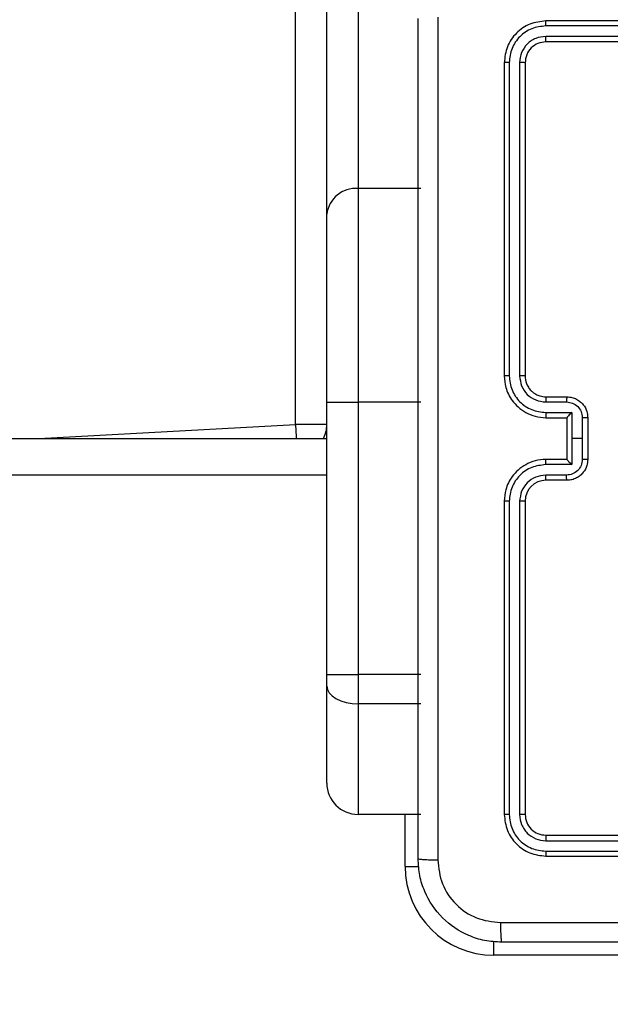
# Model space of a CAD drawing. Units: centimetres. Extents: x 4930 to 6556, y -2584 to -1735.
# Drawn here: x 6110 to 6116, y -2205 to -2195 of the extents above; entities that cross this region are included whole.
import ezdxf

# ---------------------------------------------------------------- set-up
doc = ezdxf.new("R2010")
doc.units = ezdxf.units.CM
doc.header["$PDSIZE"] = -1
doc.dimstyles.get("Standard").update_dxf_attribs({"dimtxt": 14, "dimasz": 20, "dimexe": 20, "dimexo": 50, "dimgap": 20, "dimtad": 0, "dimdec": 0, "dimzin": 0, "dimdsep": 46, "dimtxsty": 'Standard', "dimcen": -0.09, "dimadec": 0, "dimazin": 0, "dimtfac": 1, "dimtdec": 4, "dimtofl": 0, "dimtmove": 0, "dimatfit": 3, "dimfxl": 70, "dimfxlon": 1, "dimtolj": 1, "dimtzin": 0, "dimarcsym": 0})

# ---------------------------------------------------------------- blocks, each defined once
blk = doc.blocks.new('1550')
at = {"color": 7, "linetype": 'Continuous', "lineweight": 25}
for p, q in [((5939.4561, -2100.2382), (5939.4561, -2103.2382)), ((5939.5035, -2100.2386), (5939.5035, -2103.2406)), ((5939.6036, -2100.2386), (5939.6036, -2103.2406)), ((5939.6561, -2100.2382), (5939.6561, -2103.2382)), ((5947.2561, -2103.2382), (5947.2561, -2100.2382)), ((5947.3086, -2103.2406), (5947.3086, -2100.2386)), ((5947.4087, -2103.2406), (5947.4086, -2100.2386)), ((5947.4561, -2103.2382), (5947.4561, -2100.2382)), ((5943.256, -2102.8903), (5943.4561, -2102.8903)), ((5943.2561, -2102.8382), (5943.6561, -2102.8382)), ((5943.4561, -2102.8903), (5943.6562, -2102.8903)), ((5943.4561, -2102.8903), (5943.4561, -2102.9903)), ((5943.2059, -2102.9903), (5943.4561, -2102.9903)), ((5943.2059, -2103.2405), (5943.2059, -2102.9903)), ((5943.4561, -2102.9903), (5943.7062, -2102.9903)), ((5943.7062, -2102.9903), (5943.7062, -2103.2405)), ((5943.0561, -2103.2382), (5943.0561, -2103.0382)), ((5943.1059, -2103.2405), (5943.1059, -2103.0404)), ((5943.2561, -2103.0382), (5943.256, -2103.0382)), ((5943.2561, -2103.2382), (5943.2561, -2103.0382)), ((5943.2561, -2103.0382), (5943.6561, -2103.0382)), ((5943.6561, -2103.0382), (5943.6561, -2103.2382)), ((5943.6561, -2103.0382), (5943.6561, -2103.0382)), ((5943.8063, -2103.0404), (5943.8063, -2103.2405)), ((5943.8561, -2103.0382), (5943.8561, -2103.2382)), ((5939.8561, -2103.4382), (5942.8561, -2103.4382)), ((5944.0561, -2103.4382), (5947.0561, -2103.4382)), ((5939.8537, -2103.4907), (5942.8557, -2103.4907)), ((5944.0565, -2103.4907), (5947.0585, -2103.4907)), ((5939.8537, -2103.5908), (5942.8557, -2103.5908)), ((5939.8561, -2103.6382), (5942.8561, -2103.6382)), ((5944.0561, -2103.6382), (5947.0561, -2103.6382)), ((5944.0565, -2103.5908), (5947.0585, -2103.5908)), ((5941.0613, -2104.4382), (5941.0613, -2105.0382)), ((5943.1082, -2104.4382), (5943.1082, -2105.0382)), ((5945.7164, -2104.4382), (5945.7164, -2105.0382)), ((5945.9964, -2104.4382), (5945.9964, -2105.0382)), ((5947.0561, -2104.4382), (5947.0561, -2105.0382)), ((5917.7092, -2105.0382), (5941.0613, -2105.0382)), ((5941.0613, -2105.0382), (5943.1082, -2105.0382)), ((5943.1082, -2105.0382), (5945.7164, -2105.0382)), ((5943.1082, -2105.3382), (5943.1082, -2105.0382)), ((5945.7164, -2105.0382), (5945.9964, -2105.0382)), ((5945.7164, -2105.3382), (5945.7164, -2105.0382)), ((5945.9964, -2105.0382), (5947.0561, -2105.0382)), ((5941.307, -2105.3382), (5917.9548, -2105.3382)), ((5943.1082, -2105.3382), (5941.307, -2105.3382)), ((5945.7164, -2105.3382), (5943.1082, -2105.3382)), ((5943.3226, -2105.3382), (5943.3226, -2105.6382)), ((5943.4561, -2167.9382), (5943.4561, -2105.3382)), ((5945.8284, -2105.3382), (5945.7164, -2105.3382)), ((5946.7561, -2105.3382), (5945.8284, -2105.3382)), ((5943.3226, -2105.6382), (5922.1258, -2105.6382))]:
    blk.add_line(p, q, dxfattribs=at)
at = {"color": 8, "linetype": 'Continuous', "lineweight": 25}
for p, q in [((5948.4061, -2101.3232), (5948.4061, -2103.7382)), ((5948.4061, -2103.7382), (5948.2732, -2103.7382)), ((5947.5561, -2104.5882), (5947.5561, -2104.4553)), ((5947.5561, -2104.5882), (5947.0561, -2104.5882)), ((5943.8061, -2105.3382), (5943.8061, -2167.9382)), ((5943.4561, -2108.0989), (5943.3226, -2105.6382))]:
    blk.add_line(p, q, dxfattribs=at)
at = {"color": 7, "linetype": 'Continuous', "lineweight": 25, "flags": 128}
blk.add_lwpolyline([(5945.8284, -2105.3382), (5945.8612, -2105.3324), (5945.8927, -2105.3154), (5945.9217, -2105.2876), (5945.9472, -2105.2503), (5945.9681, -2105.2049), (5945.9836, -2105.153), (5945.9932, -2105.0967), (5945.9964, -2105.0382)], dxfattribs=at)
at = {"color": 8, "linetype": 'Continuous', "lineweight": 25, "flags": 128}
blk.add_lwpolyline([(5943.3226, -2105.6382), (5943.3811, -2105.6349), (5943.4372, -2105.6317), (5943.4561, -2105.6307)], dxfattribs=at)
at = {"color": 7, "linetype": 'Continuous', "lineweight": 25}
for centre, radius, start, end in [((5944.0561, -2103.2382), 0.2, 180.00085, 269.9983), ((5947.5561, -2103.7382), 0.85, 270, 0), ((5941.3372, -2105.0629), 0.2769, 174.88001, 263.73872), ((5946.7561, -2105.0382), 0.3, 270, 0), ((5943.3226, -2105.6382), 0.3, 63.58525, 90)]:
    blk.add_arc(centre, radius, start, end, dxfattribs=at)
for points, knots in [([(5948.0934, -2103.6739), (5948.0934, -2102.7775), (5948.0933, -2100.9846), (5948.0933, -2098.2918), (5948.0934, -2096.4989), (5948.0934, -2095.6025)], [0, 0, 0, 0, 0.333337, 0.666664, 1, 1, 1, 1]), ([(5948.2811, -2095.6132), (5948.2811, -2096.5072), (5948.2811, -2098.2954), (5948.2811, -2100.981), (5948.2811, -2102.7692), (5948.2811, -2103.6632)], [0, 0, 0, 0, 0.333296, 0.666701, 1, 1, 1, 1]), ([(5943.0561, -2103.0382), (5943.0573, -2103.0216), (5943.0596, -2102.9895), (5943.0771, -2102.9455), (5943.1015, -2102.9089), (5943.1393, -2102.8727), (5943.1916, -2102.8439), (5943.2359, -2102.84), (5943.2561, -2102.8382)], [0, 0, 0, 0, 0.158484, 0.307478, 0.446954, 0.576928, 0.807341, 1, 1, 1, 1]), ([(5943.1059, -2103.0404), (5943.1083, -2103.0208), (5943.113, -2102.9816), (5943.1473, -2102.9318), (5943.197, -2102.8971), (5943.2363, -2102.8926), (5943.256, -2102.8903)], [0, 0, 0, 0, 0.249931, 0.499858, 0.749568, 1, 1, 1, 1]), ([(5943.2561, -2102.8382), (5943.2561, -2102.8384), (5943.2561, -2102.8388), (5943.256, -2102.842), (5943.256, -2102.8468), (5943.256, -2102.8533), (5943.256, -2102.8613), (5943.256, -2102.8704), (5943.256, -2102.8802), (5943.256, -2102.8869), (5943.256, -2102.8903)], [0, 0, 0, 0, 0.124922, 0.250191, 0.375184, 0.500009, 0.624714, 0.749797, 0.874955, 1, 1, 1, 1]), ([(5943.6561, -2102.8382), (5943.6561, -2102.8384), (5943.6561, -2102.8388), (5943.6561, -2102.842), (5943.6562, -2102.8468), (5943.6562, -2102.8533), (5943.6562, -2102.8613), (5943.6562, -2102.8704), (5943.6562, -2102.8802), (5943.6562, -2102.8869), (5943.6562, -2102.8903)], [0, 0, 0, 0, 0.124922, 0.250191, 0.375184, 0.500009, 0.624714, 0.749797, 0.874955, 1, 1, 1, 1]), ([(5943.6561, -2102.8382), (5943.6763, -2102.84), (5943.7206, -2102.8439), (5943.7729, -2102.8727), (5943.8107, -2102.9089), (5943.8351, -2102.9455), (5943.8526, -2102.9895), (5943.8549, -2103.0216), (5943.8561, -2103.0382)], [0, 0, 0, 0, 0.192659, 0.423072, 0.553046, 0.692522, 0.841516, 1, 1, 1, 1]), ([(5943.6562, -2102.8903), (5943.6759, -2102.8926), (5943.7152, -2102.8971), (5943.7649, -2102.9318), (5943.7991, -2102.9816), (5943.8039, -2103.0208), (5943.8063, -2103.0404)], [0, 0, 0, 0, 0.250432, 0.500142, 0.750069, 1, 1, 1, 1]), ([(5943.2059, -2102.9903), (5943.2115, -2102.9958), (5943.2225, -2103.0068), (5943.236, -2103.0199), (5943.2454, -2103.029), (5943.2511, -2103.0342), (5943.2549, -2103.0376), (5943.2557, -2103.038), (5943.256, -2103.0382)], [0, 0, 0, 0, 0.251422, 0.502502, 0.646531, 0.775739, 0.892582, 1, 1, 1, 1]), ([(5943.6561, -2103.0382), (5943.6565, -2103.038), (5943.6573, -2103.0376), (5943.6611, -2103.0342), (5943.6668, -2103.029), (5943.6762, -2103.0199), (5943.6897, -2103.0068), (5943.7007, -2102.9958), (5943.7062, -2102.9903)], [0, 0, 0, 0, 0.1074181, 0.2242597, 0.3534538, 0.4974999, 0.7485789, 1, 1, 1, 1]), ([(5943.0561, -2103.0382), (5943.0571, -2103.0385), (5943.059, -2103.0392), (5943.0722, -2103.0399), (5943.0887, -2103.0403), (5943.1001, -2103.0403), (5943.1059, -2103.0404)], [0, 0, 0, 0, 0.279898, 0.559052, 0.779485, 1, 1, 1, 1]), ([(5943.8561, -2103.0382), (5943.8551, -2103.0385), (5943.8532, -2103.0392), (5943.84, -2103.0399), (5943.8235, -2103.0403), (5943.8121, -2103.0403), (5943.8063, -2103.0404)], [0, 0, 0, 0, 0.279898, 0.559052, 0.779485, 1, 1, 1, 1]), ([(5939.5035, -2103.2406), (5939.4965, -2103.2405), (5939.4824, -2103.2404), (5939.4669, -2103.2398), (5939.4578, -2103.239), (5939.4567, -2103.2385), (5939.4561, -2103.2382)], [0, 0, 0, 0, 0.27976, 0.559085, 0.779549, 1, 1, 1, 1]), ([(5939.4561, -2103.2382), (5939.4621, -2103.2906), (5939.4741, -2103.3954), (5939.5666, -2103.5276), (5939.6988, -2103.6202), (5939.8037, -2103.6322), (5939.8561, -2103.6382)], [0, 0, 0, 0, 0.249954, 0.499867, 0.749842, 1, 1, 1, 1]), ([(5939.5035, -2103.2406), (5939.5087, -2103.2864), (5939.5165, -2103.3554), (5939.5609, -2103.4367), (5939.6191, -2103.507), (5939.7167, -2103.5742), (5939.808, -2103.5853), (5939.8537, -2103.5908)], [0, 0, 0, 0, 0.250156, 0.376171, 0.500772, 0.750378, 1, 1, 1, 1]), ([(5939.6561, -2103.2382), (5939.6551, -2103.2386), (5939.653, -2103.2393), (5939.6389, -2103.2401), (5939.6215, -2103.2405), (5939.6095, -2103.2405), (5939.6036, -2103.2406)], [0, 0, 0, 0, 0.279905, 0.559047, 0.779512, 1, 1, 1, 1]), ([(5939.6036, -2103.2406), (5939.6073, -2103.2733), (5939.6128, -2103.3226), (5939.6445, -2103.3806), (5939.6861, -2103.4309), (5939.7558, -2103.4789), (5939.8211, -2103.4868), (5939.8537, -2103.4907)], [0, 0, 0, 0, 0.250153, 0.376167, 0.500792, 0.750395, 1, 1, 1, 1]), ([(5939.6561, -2103.2382), (5939.6591, -2103.2644), (5939.6651, -2103.3168), (5939.7113, -2103.3829), (5939.7775, -2103.4292), (5939.8299, -2103.4352), (5939.8561, -2103.4382)], [0, 0, 0, 0, 0.2500068, 0.4998675, 0.7497843, 1, 1, 1, 1]), ([(5942.8557, -2103.4907), (5942.8884, -2103.4867), (5942.9538, -2103.4787), (5943.0367, -2103.4215), (5943.0944, -2103.3388), (5943.102, -2103.2733), (5943.1059, -2103.2405)], [0, 0, 0, 0, 0.249902, 0.499866, 0.749546, 1, 1, 1, 1]), ([(5942.8557, -2103.5908), (5942.9015, -2103.5852), (5942.9931, -2103.574), (5943.1092, -2103.4939), (5943.19, -2103.3781), (5943.2006, -2103.2864), (5943.2059, -2103.2405)], [0, 0, 0, 0, 0.249911, 0.499861, 0.749551, 1, 1, 1, 1]), ([(5942.8561, -2103.6382), (5942.8931, -2103.6352), (5942.9774, -2103.6283), (5943.0797, -2103.576), (5943.1576, -2103.5059), (5943.2099, -2103.4321), (5943.2483, -2103.341), (5943.2534, -2103.2733), (5943.2561, -2103.2382)], [0, 0, 0, 0, 0.1769524, 0.4021245, 0.5333927, 0.6767973, 0.8323428, 1, 1, 1, 1]), ([(5942.8561, -2103.4382), (5942.8807, -2103.4357), (5942.9186, -2103.4317), (5942.9647, -2103.4076), (5942.9943, -2103.3843), (5943.0163, -2103.3591), (5943.0345, -2103.3307), (5943.0517, -2103.2912), (5943.0545, -2103.2576), (5943.0561, -2103.2382)], [0, 0, 0, 0, 0.23361, 0.36003, 0.492482, 0.592731, 0.679031, 0.814851, 1, 1, 1, 1]), ([(5943.0561, -2103.2382), (5943.0569, -2103.2385), (5943.0584, -2103.2391), (5943.0698, -2103.2399), (5943.0863, -2103.2404), (5943.0993, -2103.2405), (5943.1059, -2103.2405)], [0, 0, 0, 0, 0.2502765, 0.5000565, 0.7499041, 1, 1, 1, 1]), ([(5943.2059, -2103.2405), (5943.2125, -2103.2405), (5943.2256, -2103.2404), (5943.2422, -2103.2399), (5943.2537, -2103.2391), (5943.2553, -2103.2385), (5943.2561, -2103.2382)], [0, 0, 0, 0, 0.250242, 0.500094, 0.749961, 1, 1, 1, 1]), ([(5943.7062, -2103.2405), (5943.6997, -2103.2405), (5943.6866, -2103.2404), (5943.6699, -2103.2399), (5943.6584, -2103.2391), (5943.6569, -2103.2385), (5943.6561, -2103.2382)], [0, 0, 0, 0, 0.25013, 0.500019, 0.749924, 1, 1, 1, 1]), ([(5943.6561, -2103.2382), (5943.6588, -2103.2733), (5943.6639, -2103.341), (5943.7023, -2103.4321), (5943.7546, -2103.5059), (5943.8325, -2103.576), (5943.9348, -2103.6283), (5944.019, -2103.6352), (5944.0561, -2103.6382)], [0, 0, 0, 0, 0.1676572, 0.3232027, 0.4666073, 0.5978755, 0.8230476, 1, 1, 1, 1]), ([(5943.7062, -2103.2405), (5943.7116, -2103.2864), (5943.7222, -2103.3781), (5943.803, -2103.4939), (5943.9191, -2103.574), (5944.0107, -2103.5852), (5944.0565, -2103.5908)], [0, 0, 0, 0, 0.250453, 0.500138, 0.750088, 1, 1, 1, 1]), ([(5943.8561, -2103.2382), (5943.8553, -2103.2385), (5943.8538, -2103.2391), (5943.8424, -2103.2399), (5943.8259, -2103.2404), (5943.8128, -2103.2405), (5943.8063, -2103.2405)], [0, 0, 0, 0, 0.250239, 0.499981, 0.749792, 1, 1, 1, 1]), ([(5943.8063, -2103.2405), (5943.8101, -2103.2733), (5943.8177, -2103.3388), (5943.8754, -2103.4215), (5943.9584, -2103.4787), (5944.0238, -2103.4867), (5944.0565, -2103.4907)], [0, 0, 0, 0, 0.250449, 0.500143, 0.750102, 1, 1, 1, 1]), ([(5947.0561, -2103.4382), (5947.0823, -2103.4352), (5947.1347, -2103.4292), (5947.2009, -2103.3829), (5947.2471, -2103.3168), (5947.2531, -2103.2644), (5947.2561, -2103.2382)], [0, 0, 0, 0, 0.2502191, 0.5001394, 0.7499823, 1, 1, 1, 1]), ([(5947.0561, -2103.6382), (5947.1085, -2103.6322), (5947.2133, -2103.6202), (5947.3456, -2103.5276), (5947.4381, -2103.3954), (5947.4501, -2103.2906), (5947.4561, -2103.2382)], [0, 0, 0, 0, 0.250158, 0.500133, 0.750046, 1, 1, 1, 1]), ([(5947.0585, -2103.5908), (5947.1041, -2103.5853), (5947.1955, -2103.5742), (5947.2931, -2103.507), (5947.3513, -2103.4367), (5947.3957, -2103.3554), (5947.4035, -2103.2864), (5947.4087, -2103.2406)], [0, 0, 0, 0, 0.249623, 0.499226, 0.623823, 0.749848, 1, 1, 1, 1]), ([(5947.0585, -2103.4907), (5947.0912, -2103.487), (5947.1405, -2103.4814), (5947.1985, -2103.4497), (5947.2488, -2103.4082), (5947.2968, -2103.3384), (5947.3047, -2103.2732), (5947.3086, -2103.2406)], [0, 0, 0, 0, 0.250141, 0.376165, 0.500776, 0.750386, 1, 1, 1, 1]), ([(5947.2561, -2103.2382), (5947.2571, -2103.2386), (5947.2592, -2103.2393), (5947.2733, -2103.2401), (5947.2907, -2103.2405), (5947.3027, -2103.2405), (5947.3086, -2103.2406)], [0, 0, 0, 0, 0.279905, 0.559047, 0.779512, 1, 1, 1, 1]), ([(5947.4087, -2103.2406), (5947.4157, -2103.2405), (5947.4298, -2103.2404), (5947.4453, -2103.2398), (5947.4544, -2103.239), (5947.4555, -2103.2385), (5947.4561, -2103.2382)], [0, 0, 0, 0, 0.2798702, 0.5591524, 0.7795829, 1, 1, 1, 1]), ([(5939.8561, -2103.4382), (5939.8557, -2103.4392), (5939.855, -2103.4413), (5939.8542, -2103.4554), (5939.8538, -2103.4728), (5939.8537, -2103.4848), (5939.8537, -2103.4907)], [0, 0, 0, 0, 0.279824, 0.558987, 0.779457, 1, 1, 1, 1]), ([(5942.8561, -2103.4382), (5942.8561, -2103.4384), (5942.856, -2103.4388), (5942.8559, -2103.442), (5942.8559, -2103.4469), (5942.8558, -2103.4535), (5942.8558, -2103.4616), (5942.8557, -2103.4707), (5942.8557, -2103.4805), (5942.8557, -2103.4873), (5942.8557, -2103.4907)], [0, 0, 0, 0, 0.125028, 0.2502, 0.375226, 0.5, 0.624765, 0.749805, 0.87495, 1, 1, 1, 1]), ([(5944.0561, -2103.4382), (5944.0561, -2103.4384), (5944.0562, -2103.4388), (5944.0562, -2103.442), (5944.0563, -2103.4469), (5944.0564, -2103.4535), (5944.0564, -2103.4616), (5944.0565, -2103.4707), (5944.0565, -2103.4805), (5944.0565, -2103.4873), (5944.0565, -2103.4907)], [0, 0, 0, 0, 0.125031, 0.250216, 0.375244, 0.50002, 0.624759, 0.7498, 0.874948, 1, 1, 1, 1]), ([(5947.0561, -2103.4382), (5947.0564, -2103.4392), (5947.0572, -2103.4413), (5947.058, -2103.4554), (5947.0584, -2103.4728), (5947.0584, -2103.4848), (5947.0585, -2103.4907)], [0, 0, 0, 0, 0.2798172, 0.5589863, 0.7794569, 1, 1, 1, 1]), ([(5939.8537, -2103.5908), (5939.8538, -2103.5978), (5939.8539, -2103.6119), (5939.8545, -2103.6274), (5939.8553, -2103.6365), (5939.8558, -2103.6376), (5939.8561, -2103.6382)], [0, 0, 0, 0, 0.279864, 0.559171, 0.77958, 1, 1, 1, 1]), ([(5942.8557, -2103.5908), (5942.8557, -2103.597), (5942.8557, -2103.6096), (5942.8558, -2103.6253), (5942.8559, -2103.636), (5942.856, -2103.6375), (5942.8561, -2103.6382)], [0, 0, 0, 0, 0.250108, 0.500011, 0.749839, 1, 1, 1, 1]), ([(5944.0565, -2103.5908), (5944.0565, -2103.597), (5944.0565, -2103.6096), (5944.0564, -2103.6253), (5944.0562, -2103.636), (5944.0561, -2103.6375), (5944.0561, -2103.6382)], [0, 0, 0, 0, 0.2501111, 0.499984, 0.7498361, 1, 1, 1, 1]), ([(5947.0585, -2103.5908), (5947.0584, -2103.5978), (5947.0583, -2103.6119), (5947.0577, -2103.6274), (5947.0569, -2103.6365), (5947.0564, -2103.6376), (5947.0561, -2103.6382)], [0, 0, 0, 0, 0.279864, 0.559171, 0.77958, 1, 1, 1, 1]), ([(5948.2811, -2103.6632), (5948.2778, -2103.7178), (5948.2715, -2103.8254), (5948.2065, -2104.0256), (5948.061, -2104.2433), (5947.8433, -2104.3887), (5947.6431, -2104.4536), (5947.5356, -2104.46), (5947.4811, -2104.4632)], [0, 0, 0, 0, 0.130545, 0.257578, 0.500017, 0.742671, 0.869631, 1, 1, 1, 1]), ([(5947.4918, -2104.2755), (5947.5705, -2104.2665), (5947.7281, -2104.2483), (5947.9272, -2104.1094), (5948.0657, -2103.9101), (5948.0842, -2103.7527), (5948.0934, -2103.6739)], [0, 0, 0, 0, 0.249958, 0.500055, 0.749968, 1, 1, 1, 1]), ([(5948.0934, -2103.6739), (5948.1184, -2103.6737), (5948.1683, -2103.6732), (5948.23, -2103.6707), (5948.2723, -2103.6673), (5948.2782, -2103.6646), (5948.2811, -2103.6632)], [0, 0, 0, 0, 0.25038, 0.500107, 0.750062, 1, 1, 1, 1]), ([(5939.4204, -2104.2755), (5940.3168, -2104.2755), (5942.1097, -2104.2754), (5944.8025, -2104.2754), (5946.5954, -2104.2755), (5947.4918, -2104.2755)], [0, 0, 0, 0, 0.333336, 0.666664, 1, 1, 1, 1]), ([(5947.4811, -2104.4632), (5947.4824, -2104.4603), (5947.4851, -2104.4544), (5947.4886, -2104.4121), (5947.4911, -2104.3504), (5947.4916, -2104.3005), (5947.4918, -2104.2755)], [0, 0, 0, 0, 0.249934, 0.49989, 0.74961, 1, 1, 1, 1]), ([(5947.4811, -2104.4632), (5946.5871, -2104.4632), (5944.7989, -2104.4632), (5942.1133, -2104.4632), (5940.3251, -2104.4632), (5939.4311, -2104.4632)], [0, 0, 0, 0, 0.333296, 0.666701, 1, 1, 1, 1])]:
    blk.add_open_spline(points, degree=3, knots=knots, dxfattribs=at)
blk = doc.blocks.new('rb1550 2d')
at = {"rotation": 270}
blk.add_blockref('1550', (8218.7419, 3744.1121), dxfattribs=at)
blk = doc.blocks.new('*D27')
at = {"color": 0, "lineweight": -2}
for p, q in [((5737.8208, -1926.8132), (5737.8208, -1836.8132)), ((6123.9287, -1926.8132), (6123.9287, -1836.8132)), ((5757.8208, -1856.8132), (5892.2081, -1856.8132)), ((6103.9287, -1856.8132), (5969.5414, -1856.8132))]:
    blk.add_line(p, q, dxfattribs=at)
at = {"color": 0}
for points in [[(5757.8208, -1853.4799), (5757.8208, -1860.1465), (5737.8208, -1856.8132)], [(6103.9287, -1860.1465), (6103.9287, -1853.4799), (6123.9287, -1856.8132)]]:
    blk.add_solid(points, dxfattribs=at)
at = {"layer": 'Defpoints', "color": 0}
for p in [(6123.9287, -1856.8132), (6123.9287, -2200.2701), (5737.8208, -2287.444)]:
    blk.add_point(p, dxfattribs=at)
at = {"color": 0, "insert": (5930.8747, -1856.8132), "char_height": 14, "attachment_point": 5}
blk.add_mtext('\\A1;386', dxfattribs=at)
blk = doc.blocks.new('*D28')
at = {"color": 0, "lineweight": -2}
for p, q in [((6328.2122, -2098.1415), (6418.2122, -2098.1415)), ((6398.2122, -2118.1415), (6398.2122, -2227.4541)), ((6398.2122, -2414.1001), (6398.2122, -2304.7875)), ((6328.2122, -2434.1001), (6418.2122, -2434.1001))]:
    blk.add_line(p, q, dxfattribs=at)
at = {"color": 0}
for points in [[(6401.5455, -2118.1415), (6394.8789, -2118.1415), (6398.2122, -2098.1415)], [(6394.8789, -2414.1001), (6401.5455, -2414.1001), (6398.2122, -2434.1001)]]:
    blk.add_solid(points, dxfattribs=at)
at = {"layer": 'Defpoints', "color": 0}
for p in [(5893.157, -2098.1415), (5856.0821, -2434.1001), (6398.2122, -2434.1001)]:
    blk.add_point(p, dxfattribs=at)
at = {"color": 0, "insert": (6398.2122, -2266.1208), "char_height": 14, "attachment_point": 5, "rotation": 90}
blk.add_mtext('\\A1;336', dxfattribs=at)
blk = doc.blocks.new('*D29')
at = {"color": 0, "lineweight": -2}
for p, q in [((5537.8208, -1825.144), (5537.8208, -1735.144)), ((6273.9287, -1825.144), (6273.9287, -1735.144)), ((5557.8208, -1755.144), (5867.2081, -1755.144)), ((6253.9287, -1755.144), (5944.5414, -1755.144))]:
    blk.add_line(p, q, dxfattribs=at)
at = {"color": 0}
for points in [[(5557.8208, -1751.8106), (5557.8208, -1758.4773), (5537.8208, -1755.144)], [(6253.9287, -1758.4773), (6253.9287, -1751.8106), (6273.9287, -1755.144)]]:
    blk.add_solid(points, dxfattribs=at)
at = {"layer": 'Defpoints', "color": 0}
for p in [(6273.9287, -1755.144), (6273.9287, -2202.7986), (5537.8208, -2310.344)]:
    blk.add_point(p, dxfattribs=at)
at = {"color": 0, "insert": (5905.8747, -1755.144), "char_height": 14, "attachment_point": 5}
blk.add_mtext('\\A1;736', dxfattribs=at)
blk = doc.blocks.new('*D30')
at = {"color": 0, "lineweight": -2}
for p, q in [((6465.9287, -1948.1415), (6555.9287, -1948.1415)), ((6535.9287, -1968.1415), (6535.9287, -2227.4541)), ((6535.9287, -2564.1001), (6535.9287, -2304.7875)), ((6465.9287, -2584.1001), (6555.9287, -2584.1001))]:
    blk.add_line(p, q, dxfattribs=at)
at = {"color": 0}
for points in [[(6539.262, -1968.1415), (6532.5953, -1968.1415), (6535.9287, -1948.1415)], [(6532.5953, -2564.1001), (6539.262, -2564.1001), (6535.9287, -2584.1001)]]:
    blk.add_solid(points, dxfattribs=at)
at = {"layer": 'Defpoints', "color": 0}
for p in [(5898.8148, -1948.1415), (5898.8148, -2584.1001), (6535.9287, -2584.1001)]:
    blk.add_point(p, dxfattribs=at)
at = {"color": 0, "insert": (6535.9287, -2266.1208), "char_height": 14, "attachment_point": 5, "rotation": 90}
blk.add_mtext('\\A1;636', dxfattribs=at)

msp = doc.modelspace()

# ---------------------------------------------------------------- linework, layer by layer
at = {"color": 3}
msp.add_lwpolyline([(6164.4287, -2204.169), (6164.4287, -2194.9876, 0.198912), (6120.4947, -2088.9216), (6077.1164, -2045.5433, 0.312771), (5936.6407, -1948.1415), (5860.9889, -1948.1415, 0.352532), (5714.445, -2066.1276, 0.092629), (5704.3233, -2120.2947), (5704.3233, -2278.294, 0.414214), (5854.3233, -2428.294), (5940.5037, -2428.294, 0.293847), (6076.999, -2340.4956, 0.293113)], format="xyb", close=True, dxfattribs=at)
at = {"color": 4}
msp.add_lwpolyline([(5871.6037, -2428.294), (5871.6037, -2433.994), (5703.8037, -2433.994), (5703.8037, -2434.1001, 0.414214), (5853.8037, -2584.1001), (6019.6942, -2584.1001, 0.414214), (6169.6942, -2434.1001), (6169.6942, -2371.0643, 0.168043), (6201.7447, -2278.3933), (6201.7447, -2194.394, 0.362911), (6078.3444, -2046.7713), (6120.4947, -2088.9216, -0.198912), (6164.4287, -2194.9876), (6164.4287, -2204.169, -0.293113), (6076.999, -2340.4956, -0.293847), (5940.5037, -2428.294)], format="xyb", close=True, dxfattribs=at)

# ---------------------------------------------------------------- block references
at = {"color": 0}
msp.add_blockref('rb1550 2d', (0, 0), dxfattribs=at)

# ---------------------------------------------------------------- dimensions: what is measured, and where the dimension line sits
for base, p1, p2, picture, middle in [((6273.9287, -1755.144), (5537.8208, -2310.344), (6273.9287, -2202.7986), '*D29', (5905.8747, -1755.144)), ((6123.9287, -1856.8132), (5737.8208, -2287.444), (6123.9287, -2200.2701), '*D27', (5930.8747, -1856.8132))]:
    dim = msp.add_linear_dim(base=base, p1=p1, p2=p2, dimstyle='Standard', dxfattribs=at)
    dim.commit()
    dim.dimension.update_dxf_attribs({"geometry": picture, "text_midpoint": middle})
dim = msp.add_linear_dim(base=(6535.9287, -2584.1001), p1=(5898.8148, -1948.1415), p2=(5898.8148, -2584.1001), angle=90, dimstyle='Standard', dxfattribs=at)
dim.commit()
dim.dimension.update_dxf_attribs({"geometry": '*D30', "text_midpoint": (6535.9287, -2266.1208), "dimtype": 160})
dim = msp.add_linear_dim(base=(6398.2122, -2434.1001), p1=(5893.157, -2098.1415), p2=(5856.0821, -2434.1001), angle=90, dimstyle='Standard', dxfattribs=at)
dim.commit()
dim.dimension.update_dxf_attribs({"geometry": '*D28', "text_midpoint": (6398.2122, -2266.1208)})

doc.saveas('drawing.dxf')
